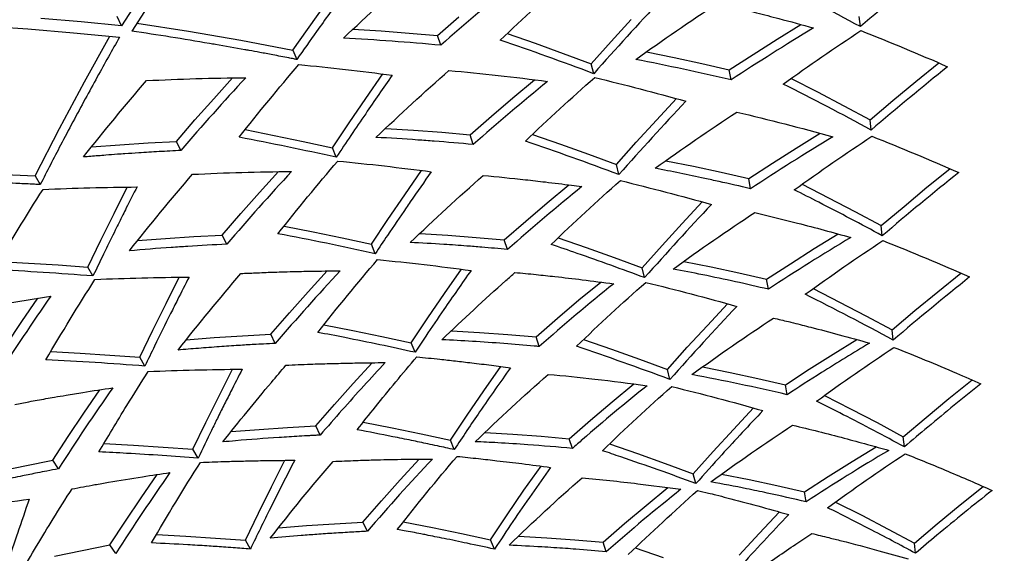
# Model space of a CAD drawing. Units: millimetres. Extents: x 1314 to 22424, y -9319 to 9681.
# Drawn here: x 3417 to 3518, y 324 to 379 of the extents above; entities that cross this region are included whole.
import ezdxf

# ---------------------------------------------------------------- set-up
doc = ezdxf.new("R2010")
doc.units = ezdxf.units.MM

# ---------------------------------------------------------------- blocks, each defined once
blk = doc.blocks.new('сп12')
for p, q in [((3429.98, 381.52), (3427.76, 378.03)), ((3431.32, 381.44), (3428.79, 377.49)), ((3445.19, 375.56), (3448.32, 379.98)), ((3423.64, 378.42), (3419.55, 378.76)), ((3427.76, 378.03), (3427.3, 378.97)), ((3459.9, 377.04), (3462.07, 378.93)), ((3477.55, 376.44), (3479.58, 378.68)), ((3502.89, 377.94), (3502.78, 378.98)), ((3413.61, 378.03), (3418.23, 377.71)), ((3418.23, 377.71), (3422.88, 377.32)), ((3427.76, 378.03), (3423.64, 378.42)), ((3429.31, 378.31), (3434.58, 377.48)), ((3434.58, 377.48), (3439.87, 376.57)), ((3451.29, 377.69), (3454.15, 377.5)), ((3454.15, 377.5), (3457.02, 377.28)), ((3494.41, 376.66), (3496.84, 378.16)), ((3422.88, 377.32), (3427.55, 376.88)), ((3423.99, 372.32), (3426.58, 376.98)), ((3439.87, 376.57), (3445.19, 375.56)), ((3457.02, 377.28), (3459.9, 377.04)), ((3460.22, 376.05), (3459.9, 377.04)), ((3466.98, 377.24), (3469.82, 376.25)), ((3491.98, 375.12), (3494.41, 376.66)), ((3445.19, 375.56), (3445.58, 374.6)), ((3469.82, 376.25), (3472.67, 375.22)), ((3475.52, 374.17), (3477.55, 376.44)), ((3472.67, 375.22), (3475.52, 374.17)), ((3481.13, 375.38), (3483.94, 374.8)), ((3483.94, 374.8), (3486.75, 374.19)), ((3489.56, 373.54), (3491.98, 375.12)), ((3475.77, 373.16), (3475.52, 374.17)), ((3486.75, 374.19), (3489.56, 373.54)), ((3489.74, 372.52), (3489.56, 373.54)), ((3508.53, 372.36), (3510.86, 374.26)), ((3437.13, 370.61), (3439.05, 372.74)), ((3452.6, 370.65), (3454.31, 373.13)), ((3467.56, 370.71), (3469.76, 372.54)), ((3495.85, 372.68), (3498.53, 371.31)), ((3421.46, 367.58), (3423.99, 372.32)), ((3506.2, 370.42), (3508.53, 372.36)), ((3435.22, 368.46), (3437.13, 370.61)), ((3450.89, 368.15), (3452.6, 370.65)), ((3465.37, 368.84), (3467.56, 370.71)), ((3482.14, 368.42), (3484.18, 370.63)), ((3498.53, 371.31), (3501.2, 369.9)), ((3501.2, 369.9), (3503.88, 368.46)), ((3503.88, 368.46), (3506.2, 370.42)), ((3463.19, 366.95), (3465.37, 368.84)), ((3418.97, 362.78), (3421.46, 367.58)), ((3433.33, 366.28), (3435.22, 368.46)), ((3440.32, 367.47), (3443.27, 366.88)), ((3449.2, 365.62), (3450.89, 368.15)), ((3454.58, 367.6), (3457.45, 367.41)), ((3480.1, 366.18), (3482.14, 368.42)), ((3503.99, 367.43), (3503.88, 368.46)), ((3443.27, 366.88), (3446.23, 366.26)), ((3457.45, 367.41), (3460.32, 367.2)), ((3460.32, 367.2), (3463.19, 366.95)), ((3463.51, 365.96), (3463.19, 366.95)), ((3469.54, 366.97), (3472.38, 365.98)), ((3496.37, 365.59), (3498.81, 367.1)), ((3424.71, 365.73), (3427.58, 365.94)), ((3427.58, 365.94), (3430.45, 366.13)), ((3430.45, 366.13), (3433.33, 366.28)), ((3433.79, 365.35), (3433.33, 366.28)), ((3446.23, 366.26), (3449.2, 365.62)), ((3449.59, 364.66), (3449.2, 365.62)), ((3472.38, 365.98), (3475.23, 364.96)), ((3478.08, 363.91), (3480.1, 366.18)), ((3493.95, 364.06), (3496.37, 365.59)), ((3475.23, 364.96), (3478.08, 363.91)), ((3478.33, 362.9), (3478.08, 363.91)), ((3483.1, 364.31), (3485.91, 363.74)), ((3485.91, 363.74), (3488.72, 363.13)), ((3491.53, 362.49), (3493.95, 364.06)), ((3509.65, 361.61), (3511.99, 363.5)), ((3413.57, 363.03), (3418.97, 362.78)), ((3418.97, 362.78), (3419.49, 361.88)), ((3441.79, 361.08), (3443.72, 363.2)), ((3456.56, 360.84), (3458.27, 363.31)), ((3488.72, 363.13), (3491.53, 362.49)), ((3491.71, 361.46), (3491.53, 362.49)), ((3426.99, 358.94), (3428.34, 361.63)), ((3471.04, 360.03), (3473.25, 361.85)), ((3496.97, 361.93), (3499.65, 360.55)), ((3507.33, 359.67), (3509.65, 361.61)), ((3439.89, 358.93), (3441.79, 361.08)), ((3454.85, 358.34), (3456.56, 360.84)), ((3499.65, 360.55), (3502.33, 359.15)), ((3468.86, 358.17), (3471.04, 360.03)), ((3484.75, 357.93), (3486.8, 360.13)), ((3505.01, 357.71), (3507.33, 359.67)), ((3425.65, 356.23), (3426.99, 358.94)), ((3438, 356.75), (3439.89, 358.93)), ((3502.33, 359.15), (3505.01, 357.71)), ((3444.28, 357.66), (3447.23, 357.07)), ((3453.16, 355.81), (3454.85, 358.34)), ((3466.68, 356.27), (3468.86, 358.17)), ((3482.72, 355.69), (3484.75, 357.93)), ((3505.11, 356.68), (3505.01, 357.71)), ((3432.24, 356.41), (3435.12, 356.6)), ((3435.12, 356.6), (3438, 356.75)), ((3438.45, 355.82), (3438, 356.75)), ((3447.23, 357.07), (3450.19, 356.46)), ((3450.19, 356.46), (3453.16, 355.81)), ((3458.08, 356.91), (3460.94, 356.73)), ((3460.94, 356.73), (3463.81, 356.52)), ((3463.81, 356.52), (3466.68, 356.27)), ((3472.15, 356.48), (3474.99, 355.49)), ((3498.2, 355.37), (3500.63, 356.86)), ((3424.33, 353.49), (3425.65, 356.23)), ((3429.38, 356.19), (3432.24, 356.41)), ((3453.55, 354.85), (3453.16, 355.81)), ((3467, 355.29), (3466.68, 356.27)), ((3474.99, 355.49), (3477.84, 354.47)), ((3480.69, 353.42), (3482.72, 355.69)), ((3477.84, 354.47), (3480.69, 353.42)), ((3495.77, 353.83), (3498.2, 355.37)), ((3415.27, 354.08), (3418.28, 353.91)), ((3418.28, 353.91), (3421.3, 353.71)), ((3421.3, 353.71), (3424.33, 353.49)), ((3424.85, 352.59), (3424.33, 353.49)), ((3484.92, 354.08), (3487.73, 353.51)), ((3487.73, 353.51), (3490.54, 352.91)), ((3493.35, 352.26), (3495.77, 353.83)), ((3432.28, 349.78), (3433.63, 352.47)), ((3446.74, 350.99), (3448.66, 353.1)), ((3460.6, 350.82), (3462.32, 353.28)), ((3480.94, 352.42), (3480.69, 353.42)), ((3490.54, 352.91), (3493.35, 352.26)), ((3510.77, 350.99), (3513.1, 352.89)), ((3474.27, 350.15), (3476.48, 351.97)), ((3493.53, 351.24), (3493.35, 352.26)), ((3444.83, 348.84), (3446.74, 350.99)), ((3458.9, 348.32), (3460.6, 350.82)), ((3498.09, 351.31), (3500.76, 349.94)), ((3508.44, 349.07), (3510.77, 350.99)), ((3417.62, 347.96), (3419.24, 350.33)), ((3430.94, 347.07), (3432.28, 349.78)), ((3472.08, 348.3), (3474.27, 350.15)), ((3487.33, 347.57), (3489.38, 349.77)), ((3500.76, 349.94), (3503.44, 348.54)), ((3442.94, 346.67), (3444.83, 348.84)), ((3503.44, 348.54), (3506.12, 347.1)), ((3506.12, 347.1), (3508.44, 349.07)), ((3416.03, 345.57), (3417.62, 347.96)), ((3448.33, 347.63), (3451.28, 347.05)), ((3457.21, 345.79), (3458.9, 348.32)), ((3469.91, 346.4), (3472.08, 348.3)), ((3485.29, 345.34), (3487.33, 347.57)), ((3429.61, 344.33), (3430.94, 347.07)), ((3437.18, 346.32), (3440.06, 346.51)), ((3440.06, 346.51), (3442.94, 346.67)), ((3443.39, 345.73), (3442.94, 346.67)), ((3451.28, 347.05), (3454.24, 346.43)), ((3461.3, 347.03), (3464.16, 346.86)), ((3464.16, 346.86), (3467.03, 346.65)), ((3467.03, 346.65), (3469.91, 346.4)), ((3506.23, 346.07), (3506.12, 347.1)), ((3434.32, 346.1), (3437.18, 346.32)), ((3454.24, 346.43), (3457.21, 345.79)), ((3457.6, 344.83), (3457.21, 345.79)), ((3470.23, 345.42), (3469.91, 346.4)), ((3474.73, 346.12), (3477.57, 345.14)), ((3500.11, 344.64), (3502.54, 346.13)), ((3420.56, 344.92), (3423.56, 344.75)), ((3423.56, 344.75), (3426.58, 344.55)), ((3426.58, 344.55), (3429.61, 344.33)), ((3477.57, 345.14), (3480.42, 344.12)), ((3483.27, 343.07), (3485.29, 345.34)), ((3497.68, 343.11), (3500.11, 344.64)), ((3430.13, 343.43), (3429.61, 344.33)), ((3451.31, 341.66), (3453.24, 343.77)), ((3480.42, 344.12), (3483.27, 343.07)), ((3437.68, 340.41), (3439.04, 343.1)), ((3464.6, 340.92), (3466.32, 343.38)), ((3483.52, 342.07), (3483.27, 343.07)), ((3486.83, 343.35), (3489.64, 342.79)), ((3489.64, 342.79), (3492.45, 342.18)), ((3495.26, 341.54), (3497.68, 343.11)), ((3449.4, 339.52), (3451.31, 341.66)), ((3477.66, 339.79), (3479.86, 341.61)), ((3492.45, 342.18), (3495.26, 341.54)), ((3495.44, 340.52), (3495.26, 341.54)), ((3511.9, 340.13), (3514.24, 342.02)), ((3423.92, 338.65), (3425.54, 341.02)), ((3462.89, 338.43), (3464.6, 340.92)), ((3499.23, 340.44), (3501.9, 339.08)), ((3436.34, 337.7), (3437.68, 340.41)), ((3447.51, 337.34), (3449.4, 339.52)), ((3475.46, 337.94), (3477.66, 339.79)), ((3509.58, 338.21), (3511.9, 340.13)), ((3422.33, 336.26), (3423.92, 338.65)), ((3489.97, 336.98), (3492.02, 339.17)), ((3501.9, 339.08), (3504.58, 337.68)), ((3435.01, 334.97), (3436.34, 337.7)), ((3452.32, 337.73), (3455.27, 337.15)), ((3461.2, 335.9), (3462.89, 338.43)), ((3473.29, 336.05), (3475.46, 337.94)), ((3504.58, 337.68), (3507.25, 336.25)), ((3507.25, 336.25), (3509.58, 338.21)), ((3438.9, 336.77), (3441.75, 336.99)), ((3441.75, 336.99), (3444.62, 337.19)), ((3444.62, 337.19), (3447.51, 337.34)), ((3447.96, 336.41), (3447.51, 337.34)), ((3455.27, 337.15), (3458.23, 336.54)), ((3458.23, 336.54), (3461.2, 335.9)), ((3464.69, 336.67), (3467.55, 336.5)), ((3467.55, 336.5), (3470.42, 336.3)), ((3487.93, 334.75), (3489.97, 336.98)), ((3420.76, 333.85), (3422.33, 336.26)), ((3425.96, 335.55), (3428.97, 335.38)), ((3461.59, 334.94), (3461.2, 335.9)), ((3470.42, 336.3), (3473.29, 336.05)), ((3473.61, 335.06), (3473.29, 336.05)), ((3477.37, 335.52), (3480.21, 334.54)), ((3507.36, 335.22), (3507.25, 336.25)), ((3428.97, 335.38), (3431.98, 335.19)), ((3431.98, 335.19), (3435.01, 334.97)), ((3435.53, 334.07), (3435.01, 334.97)), ((3480.21, 334.54), (3483.05, 333.53)), ((3485.9, 332.48), (3487.93, 334.75)), ((3502.04, 333.74), (3504.49, 335.22)), ((3417.93, 333.29), (3420.76, 333.85)), ((3421.34, 332.99), (3420.76, 333.85)), ((3443.01, 331.17), (3444.37, 333.85)), ((3456.1, 331.87), (3458.03, 333.98)), ((3483.05, 333.53), (3485.9, 332.48)), ((3499.62, 332.22), (3502.04, 333.74)), ((3415.11, 332.7), (3417.93, 333.29)), ((3468.68, 330.8), (3470.41, 333.25)), ((3486.15, 331.48), (3485.9, 332.48)), ((3488.77, 332.44), (3491.58, 331.89)), ((3429.75, 330.05), (3431.37, 332.41)), ((3454.19, 329.73), (3456.1, 331.87)), ((3491.58, 331.89), (3494.39, 331.29)), ((3497.2, 330.65), (3499.62, 332.22)), ((3441.67, 328.46), (3443.01, 331.17)), ((3466.98, 328.3), (3468.68, 330.8)), ((3481.09, 329.27), (3483.3, 331.08)), ((3494.39, 331.29), (3497.2, 330.65)), ((3497.38, 329.63), (3497.2, 330.65)), ((3513.04, 329.31), (3515.37, 331.19)), ((3428.15, 327.67), (3429.75, 330.05)), ((3452.3, 327.56), (3454.19, 329.73)), ((3500.36, 329.61), (3503.04, 328.26)), ((3440.35, 325.73), (3441.67, 328.46)), ((3478.9, 327.42), (3481.09, 329.27)), ((3492.6, 326.41), (3494.65, 328.6)), ((3510.71, 327.39), (3513.04, 329.31)), ((3426.58, 325.25), (3428.15, 327.67)), ((3449.42, 327.4), (3452.3, 327.56)), ((3452.75, 326.63), (3452.3, 327.56)), ((3456.41, 327.6), (3459.36, 327.03)), ((3465.28, 325.78), (3466.98, 328.3)), ((3476.73, 325.54), (3478.9, 327.42)), ((3503.04, 328.26), (3505.71, 326.86)), ((3443.7, 326.97), (3446.55, 327.21)), ((3446.55, 327.21), (3449.42, 327.4)), ((3459.36, 327.03), (3462.32, 326.42)), ((3462.32, 326.42), (3465.28, 325.78)), ((3505.71, 326.86), (3508.39, 325.43)), ((3508.39, 325.43), (3510.71, 327.39)), ((3431.3, 326.3), (3434.3, 326.14)), ((3434.3, 326.14), (3437.32, 325.95)), ((3437.32, 325.95), (3440.35, 325.73)), ((3440.86, 324.83), (3440.35, 325.73)), ((3465.67, 324.82), (3465.28, 325.78)), ((3468.13, 326.14), (3470.99, 325.98)), ((3470.99, 325.98), (3473.85, 325.78)), ((3473.85, 325.78), (3476.73, 325.54)), ((3477.05, 324.55), (3476.73, 325.54)), ((3490.56, 324.19), (3492.6, 326.41)), ((3508.5, 324.4), (3508.39, 325.43)), ((3420.94, 324.1), (3423.75, 324.69)), ((3423.75, 324.69), (3426.58, 325.25)), ((3427.16, 324.39), (3426.58, 325.25)), ((3480, 324.95), (3482.84, 323.98))]:
    blk.add_line(p, q)
blk.add_circle((3523.52, 181.7), 225)
blk.add_arc((3523.52, 181.7), 241, 195.5531, 164.4469)
for points, knots in [([(3455.65, 388.34), (3455.02, 387.52), (3453.92, 386.08), (3452.11, 383.66), (3450.04, 380.87), (3447.78, 377.74), (3446.25, 375.56), (3445.58, 374.6)], [0, 0, 0, 0, 1.46976, 2.582152, 4.278029, 6.375655, 8, 8, 8, 8]), ([(3488.35, 380.32), (3489.68, 380.01), (3491.76, 379.5), (3495.02, 378.66), (3496.95, 378.14), (3498.12, 377.81)], [0, 0, 0, 0, 2.447437, 3.835296, 6, 6, 6, 6]), ([(3445.58, 374.6), (3445.47, 374.62), (3445.28, 374.66), (3445.01, 374.71), (3444.3, 374.85), (3443.24, 375.05), (3441.89, 375.31), (3440.94, 375.48), (3439.44, 375.75), (3438.1, 375.99), (3435.58, 376.42), (3432.74, 376.89), (3430.1, 377.29), (3428.79, 377.49)], [0, 0, 0, 0, 0.264774, 0.481337, 0.66803, 2.023896, 3.121411, 4.019558, 4.394918, 6.864911, 7.374728, 10.689398, 14, 14, 14, 14]), ([(3427.55, 376.88), (3426.79, 375.54), (3425.62, 373.45), (3423.62, 369.79), (3421.68, 366.15), (3420.17, 363.22), (3419.49, 361.88)], [0, 0, 0, 0, 1.9233, 2.97702, 5.158359, 7, 7, 7, 7]), ([(3455.29, 373), (3454.38, 371.71), (3452.47, 368.95), (3450.58, 366.15), (3449.59, 364.66)], [0, 0, 0, 0, 2.361578, 5, 5, 5, 5]), ([(3463.51, 365.96), (3462.19, 366.09), (3460.31, 366.24), (3457.01, 366.48), (3455.04, 366.61), (3453.62, 366.68)], [0, 0, 0, 0, 2.397006, 3.407632, 6, 6, 6, 6]), ([(3433.79, 365.35), (3433.05, 365.31), (3431.62, 365.24), (3429.72, 365.12), (3428.31, 365.03), (3427.2, 364.95), (3426.29, 364.88), (3425.13, 364.79), (3424.38, 364.73), (3423.88, 364.69)], [0, 0, 0, 0, 2.225135, 4.310058, 5.728835, 6.489555, 7.698295, 8.486521, 10, 10, 10, 10]), ([(3491.71, 361.46), (3490.65, 361.72), (3489.09, 362.07), (3485.86, 362.77), (3483.69, 363.22), (3482.01, 363.54)], [0, 0, 0, 0, 1.974148, 2.877704, 6, 6, 6, 6]), ([(3459.25, 363.19), (3458.53, 362.17), (3457.68, 360.95), (3456.2, 358.79), (3455.01, 357.04), (3453.96, 355.48), (3453.55, 354.85)], [0, 0, 0, 0, 2.600547, 3.117038, 5.45147, 7, 7, 7, 7]), ([(3464.54, 362.82), (3465.97, 362.68), (3468.07, 362.47), (3471.06, 362.13), (3472.98, 361.89), (3474.21, 361.73), (3474.57, 361.68)], [0, 0, 0, 0, 3.004058, 4.41671, 6.259337, 7, 7, 7, 7]), ([(3419.49, 361.88), (3419.38, 361.88), (3419.18, 361.89), (3418.91, 361.91), (3418.19, 361.95), (3417.11, 362), (3415.74, 362.06), (3414.78, 362.1), (3413.25, 362.16), (3411.89, 362.21), (3409.34, 362.29), (3406.45, 362.35), (3403.79, 362.39), (3402.46, 362.4)], [0, 0, 0, 0, 0.264778, 0.481343, 0.66804, 2.023924, 3.121448, 4.019599, 4.394958, 6.864944, 7.37476, 10.689413, 14, 14, 14, 14]), ([(3429.33, 361.64), (3428.96, 360.93), (3428.48, 359.99), (3427.75, 358.52), (3427.03, 357.07), (3426.01, 355), (3425.26, 353.44), (3424.85, 352.59)], [0, 0, 0, 0, 1.910954, 2.533734, 3.902852, 5.767363, 8, 8, 8, 8]), ([(3505.11, 356.68), (3502.97, 357.85), (3499.99, 359.42), (3497.01, 360.93), (3496.17, 361.35)], [0, 0, 0, 0, 3.602295, 5, 5, 5, 5]), ([(3492.14, 359.04), (3493.59, 358.7), (3496.85, 357.89), (3500.11, 357.02), (3501.92, 356.5)], [0, 0, 0, 0, 2.226495, 5, 5, 5, 5]), ([(3438.45, 355.82), (3437.13, 355.76), (3435.24, 355.65), (3431.94, 355.43), (3429.97, 355.28), (3428.55, 355.15)], [0, 0, 0, 0, 2.397006, 3.407632, 6, 6, 6, 6]), ([(3467, 355.29), (3466.13, 355.37), (3464.75, 355.49), (3462.59, 355.66), (3460.17, 355.83), (3458.25, 355.94), (3457.11, 355.99)], [0, 0, 0, 0, 1.850139, 2.916742, 4.574956, 7, 7, 7, 7]), ([(3480.94, 352.42), (3478.65, 353.27), (3475.48, 354.42), (3472.32, 355.5), (3471.44, 355.8)], [0, 0, 0, 0, 3.602296, 5, 5, 5, 5]), ([(3434.62, 352.48), (3434.22, 351.71), (3433.6, 350.48), (3432.43, 348.15), (3431.32, 345.9), (3430.46, 344.11), (3430.13, 343.43)], [0, 0, 0, 0, 1.797599, 2.892681, 5.442045, 7, 7, 7, 7]), ([(3439.9, 352.84), (3440.39, 352.87), (3441.17, 352.9), (3442.53, 352.96), (3443.81, 353), (3445.38, 353.05), (3447.37, 353.09), (3448.97, 353.11), (3450, 353.12)], [0, 0, 0, 0, 1.314371, 2.081117, 3.667624, 4.740812, 6.276275, 9, 9, 9, 9]), ([(3463.3, 353.15), (3462.37, 351.84), (3460.83, 349.63), (3458.93, 346.84), (3457.96, 345.38), (3457.6, 344.83)], [0, 0, 0, 0, 2.892529, 4.835952, 6, 6, 6, 6]), ([(3460.34, 346.11), (3462.48, 348.17), (3464.95, 350.46), (3467.46, 352.68), (3467.76, 352.95)], [0, 0, 0, 0, 4.3922, 5, 5, 5, 5]), ([(3467.76, 352.95), (3468.48, 352.88), (3469.83, 352.75), (3472.11, 352.51), (3474.74, 352.2), (3476.73, 351.94), (3477.8, 351.8)], [0, 0, 0, 0, 1.497384, 2.839492, 4.775356, 7, 7, 7, 7]), ([(3493.53, 351.24), (3491.3, 351.77), (3488.07, 352.48), (3484.84, 353.11), (3483.84, 353.3)], [0, 0, 0, 0, 3.441981, 5, 5, 5, 5]), ([(3494.05, 348.31), (3494.55, 348.2), (3495.24, 348.03), (3496.5, 347.72), (3498.22, 347.29), (3500.8, 346.61), (3502.79, 346.06), (3503.83, 345.76)], [0, 0, 0, 0, 1.240704, 1.67555, 3.109271, 5.463081, 8, 8, 8, 8]), ([(3457.6, 344.83), (3455.21, 345.36), (3451.91, 346.05), (3448.63, 346.68), (3447.71, 346.86)], [0, 0, 0, 0, 3.602296, 5, 5, 5, 5]), ([(3443.39, 345.73), (3442.99, 345.71), (3442.26, 345.68), (3441.02, 345.61), (3439.52, 345.52), (3437.64, 345.39), (3435.59, 345.24), (3434.19, 345.12), (3433.5, 345.05)], [0, 0, 0, 0, 1.093751, 1.964259, 3.386507, 5.166016, 7.105307, 9, 9, 9, 9]), ([(3470.23, 345.42), (3470.06, 345.43), (3468.86, 345.54), (3466.59, 345.73), (3463.47, 345.95), (3461.37, 346.06), (3460.34, 346.11)], [0, 0, 0, 0, 0.351479, 2.531876, 4.807497, 7, 7, 7, 7]), ([(3503.83, 345.76), (3502.19, 344.79), (3499.38, 343.07), (3496.6, 341.28), (3495.44, 340.52)], [0, 0, 0, 0, 2.914061, 5, 5, 5, 5]), ([(3506.3, 345.33), (3508.43, 344.49), (3511.37, 343.28), (3514.32, 341.99), (3515.14, 341.62)], [0, 0, 0, 0, 3.601261, 5, 5, 5, 5]), ([(3438.07, 335.72), (3439.69, 337.78), (3441.81, 340.39), (3443.98, 342.94), (3444.47, 343.52)], [0, 0, 0, 0, 3.863094, 5, 5, 5, 5]), ([(3444.47, 343.52), (3445.3, 343.56), (3446.46, 343.61), (3448.24, 343.67), (3449.83, 343.71), (3452.03, 343.76), (3453.62, 343.78), (3454.57, 343.78)], [0, 0, 0, 0, 1.984948, 2.774338, 4.234465, 5.762186, 8, 8, 8, 8]), ([(3454.57, 343.78), (3453.84, 343), (3452.36, 341.4), (3450.16, 338.95), (3448.69, 337.26), (3447.96, 336.41)], [0, 0, 0, 0, 1.955379, 3.968473, 6, 6, 6, 6]), ([(3451.71, 336.95), (3452.33, 337.74), (3453.63, 339.37), (3455.65, 341.84), (3457.06, 343.53), (3457.78, 344.37)], [0, 0, 0, 0, 1.857308, 3.901328, 6, 6, 6, 6]), ([(3457.78, 344.37), (3458.56, 344.29), (3459.87, 344.16), (3461.73, 343.95), (3463.48, 343.75), (3465.34, 343.52), (3466.65, 343.34), (3467.3, 343.25)], [0, 0, 0, 0, 1.983795, 3.313829, 4.70073, 6.380745, 8, 8, 8, 8]), ([(3425.46, 334.7), (3425.91, 335.45), (3426.84, 337.03), (3428.5, 339.77), (3429.73, 341.73), (3430.45, 342.88)], [0, 0, 0, 0, 1.630274, 3.434368, 6, 6, 6, 6]), ([(3440.02, 343.11), (3439.63, 342.34), (3439, 341.11), (3438.16, 339.45), (3437.51, 338.14), (3436.64, 336.37), (3435.99, 335.01), (3435.53, 334.07)], [0, 0, 0, 0, 2.069348, 3.299553, 4.449024, 5.526835, 8, 8, 8, 8]), ([(3467.3, 343.25), (3466.25, 341.78), (3464.33, 339.03), (3462.44, 336.23), (3461.59, 334.94)], [0, 0, 0, 0, 2.717536, 5, 5, 5, 5]), ([(3471.15, 342.59), (3472.72, 342.45), (3476.06, 342.1), (3479.42, 341.68), (3481.19, 341.43)], [0, 0, 0, 0, 2.364249, 5, 5, 5, 5]), ([(3515.14, 341.62), (3513.34, 340.19), (3510.74, 338.07), (3508.15, 335.89), (3507.36, 335.22)], [0, 0, 0, 0, 3.469248, 5, 5, 5, 5]), ([(3416.9, 339.54), (3417.38, 339.63), (3418.14, 339.77), (3419.49, 340.02), (3420.74, 340.24), (3422.29, 340.5), (3424.26, 340.83), (3425.84, 341.07), (3426.86, 341.22)], [0, 0, 0, 0, 1.314389, 2.081145, 3.667668, 4.74085, 6.276317, 9, 9, 9, 9]), ([(3481.19, 341.43), (3478.98, 339.66), (3476.45, 337.55), (3473.95, 335.37), (3473.61, 335.06)], [0, 0, 0, 0, 4.313464, 5, 5, 5, 5]), ([(3507.36, 335.22), (3505.29, 336.34), (3502.31, 337.91), (3499.33, 339.41), (3498.43, 339.86)], [0, 0, 0, 0, 3.47541, 5, 5, 5, 5]), ([(3492.97, 338.9), (3491.57, 337.43), (3489.29, 334.98), (3487.03, 332.46), (3486.15, 331.48)], [0, 0, 0, 0, 3.052774, 5, 5, 5, 5]), ([(3461.59, 334.94), (3461.02, 335.06), (3460.12, 335.26), (3458.67, 335.57), (3457.16, 335.89), (3454.76, 336.37), (3452.92, 336.73), (3451.71, 336.95)], [0, 0, 0, 0, 1.381744, 2.173644, 3.5029, 5.052501, 8, 8, 8, 8]), ([(3495.99, 337.42), (3497.74, 337.01), (3500.28, 336.37), (3503.54, 335.49), (3505.05, 335.06), (3505.77, 334.86)], [0, 0, 0, 0, 3.232299, 4.671033, 6, 6, 6, 6]), ([(3447.96, 336.41), (3447.81, 336.4), (3447.58, 336.39), (3447.22, 336.37), (3446.66, 336.34), (3445.48, 336.28), (3442.98, 336.12), (3440.39, 335.93), (3438.5, 335.76), (3438.07, 335.72)], [0, 0, 0, 0, 0.466569, 0.672249, 1.105703, 2.143836, 4.219072, 8.689227, 10, 10, 10, 10]), ([(3473.61, 335.06), (3472.09, 335.2), (3469.56, 335.41), (3466.26, 335.62), (3464.49, 335.71), (3463.73, 335.74)], [0, 0, 0, 0, 2.750527, 4.608417, 6, 6, 6, 6]), ([(3435.53, 334.07), (3433.1, 334.26), (3429.73, 334.48), (3426.4, 334.66), (3425.46, 334.7)], [0, 0, 0, 0, 3.602288, 5, 5, 5, 5]), ([(3486.15, 331.48), (3483.61, 332.43), (3480.44, 333.56), (3477.28, 334.62), (3476.66, 334.83)], [0, 0, 0, 0, 4.004739, 5, 5, 5, 5]), ([(3507.44, 334.51), (3508.88, 333.94), (3511.83, 332.74), (3514.78, 331.46), (3516.28, 330.79)], [0, 0, 0, 0, 2.449966, 5, 5, 5, 5]), ([(3435.78, 333.64), (3436.57, 333.67), (3437.88, 333.72), (3439.75, 333.77), (3441.51, 333.81), (3443.38, 333.84), (3444.71, 333.85), (3445.36, 333.86)], [0, 0, 0, 0, 1.983795, 3.313829, 4.70073, 6.380745, 8, 8, 8, 8]), ([(3445.36, 333.86), (3444.53, 332.25), (3443.01, 329.27), (3441.53, 326.23), (3440.86, 324.83)], [0, 0, 0, 0, 2.715464, 5, 5, 5, 5]), ([(3449.26, 333.74), (3450.05, 333.77), (3451.41, 333.83), (3453.72, 333.91), (3456.3, 333.96), (3458.31, 333.98), (3459.37, 333.98)], [0, 0, 0, 0, 1.636932, 2.858626, 4.805669, 7, 7, 7, 7]), ([(3461.87, 334.25), (3462.59, 334.18), (3463.95, 334.04), (3466.15, 333.79), (3468.59, 333.5), (3470.42, 333.26), (3471.39, 333.12)], [0, 0, 0, 0, 1.60903, 3.000477, 4.868246, 7, 7, 7, 7]), ([(3421.34, 332.99), (3420.95, 332.91), (3420.23, 332.77), (3419.01, 332.53), (3417.54, 332.24), (3415.69, 331.85), (3413.68, 331.41), (3412.31, 331.09), (3411.64, 330.94)], [0, 0, 0, 0, 1.093728, 1.964233, 3.386483, 5.166001, 7.105298, 9, 9, 9, 9]), ([(3422.72, 330.94), (3423.49, 331.09), (3424.73, 331.32), (3427.11, 331.74), (3429.66, 332.16), (3431.75, 332.47), (3432.68, 332.61)], [0, 0, 0, 0, 1.645424, 2.623794, 5.042224, 7, 7, 7, 7]), ([(3471.39, 333.12), (3470.1, 331.32), (3468.18, 328.57), (3466.3, 325.76), (3465.67, 324.82)], [0, 0, 0, 0, 3.33063, 5, 5, 5, 5]), ([(3474.58, 332.08), (3476.47, 331.9), (3479.81, 331.55), (3483.17, 331.1), (3484.63, 330.9)], [0, 0, 0, 0, 2.834597, 5, 5, 5, 5]), ([(3497.38, 329.63), (3496.06, 329.94), (3494.04, 330.39), (3490.81, 331.07), (3488.9, 331.43), (3487.69, 331.66)], [0, 0, 0, 0, 2.448275, 3.747748, 6, 6, 6, 6]), ([(3417.47, 322.33), (3418.56, 324.21), (3420.29, 327.1), (3422.08, 329.94), (3422.72, 330.94)], [0, 0, 0, 0, 3.212974, 5, 5, 5, 5]), ([(3486.33, 330.79), (3486.7, 330.7), (3487.32, 330.55), (3488.32, 330.3), (3491.03, 329.61), (3493.5, 328.94), (3495.6, 328.33)], [0, 0, 0, 0, 0.840992, 1.420393, 2.262709, 7, 7, 7, 7]), ([(3516.28, 330.79), (3514.4, 329.3), (3511.8, 327.2), (3509.22, 325.01), (3508.5, 324.4)], [0, 0, 0, 0, 3.601453, 5, 5, 5, 5]), ([(3418.37, 329.91), (3417.97, 328.76), (3417.39, 327.07), (3416.53, 324.51), (3415.87, 322.49), (3415.39, 320.98), (3415.18, 320.34)], [0, 0, 0, 0, 2.573583, 3.732047, 5.618141, 7, 7, 7, 7]), ([(3508.5, 324.4), (3506.92, 325.25), (3503.94, 326.83), (3500.97, 328.33), (3499.56, 329.03)], [0, 0, 0, 0, 2.641065, 5, 5, 5, 5]), ([(3495.6, 328.33), (3493.9, 326.55), (3491.62, 324.1), (3489.37, 321.58), (3488.78, 320.92)], [0, 0, 0, 0, 3.701398, 5, 5, 5, 5]), ([(3452.75, 326.63), (3452.22, 326.6), (3451.09, 326.54), (3449.38, 326.44), (3447.66, 326.32), (3445.5, 326.16), (3443.92, 326.02), (3442.87, 325.92)], [0, 0, 0, 0, 1.271956, 2.736997, 4.144998, 5.421651, 8, 8, 8, 8]), ([(3465.67, 324.82), (3464.75, 325.02), (3463.04, 325.39), (3460.72, 325.87), (3459.15, 326.18), (3457.8, 326.45), (3456.83, 326.63), (3456.03, 326.78), (3455.8, 326.82)], [0, 0, 0, 0, 2.508719, 4.65764, 6.330248, 6.807641, 8.372805, 9, 9, 9, 9]), ([(3440.86, 324.83), (3440.28, 324.87), (3439.36, 324.94), (3437.89, 325.05), (3436.35, 325.15), (3433.9, 325.3), (3432.03, 325.39), (3430.8, 325.45)], [0, 0, 0, 0, 1.381744, 2.173644, 3.5029, 5.052501, 8, 8, 8, 8]), ([(3489.65, 320.62), (3490.12, 320.97), (3491.06, 321.65), (3492.65, 322.79), (3494.4, 324.02), (3496.23, 325.27), (3497.4, 326.05), (3497.95, 326.41)], [0, 0, 0, 0, 1.377038, 2.737075, 4.622079, 6.441421, 8, 8, 8, 8]), ([(3497.95, 326.41), (3498.52, 326.27), (3499.53, 326.03), (3501.8, 325.46), (3504.49, 324.75), (3506.75, 324.11), (3507.74, 323.82)], [0, 0, 0, 0, 1.241948, 2.149794, 4.884954, 7, 7, 7, 7]), ([(3477.05, 324.55), (3476.01, 324.65), (3474.63, 324.76), (3472.86, 324.89), (3471.71, 324.97), (3469.8, 325.09), (3468.28, 325.16), (3467.17, 325.21)], [0, 0, 0, 0, 2.497791, 3.343594, 4.291214, 5.287386, 8, 8, 8, 8])]:
    blk.add_open_spline(points, degree=3, knots=knots)
for points in [[(3450.32, 376.77), (3452.77, 379.1), (3455.25, 381.37), (3457.75, 383.58)], [(3510.66, 384.4), (3508.06, 382.3), (3505.47, 380.15), (3502.89, 377.94)], [(3466.27, 376.57), (3468.6, 378.78), (3470.95, 380.93), (3473.32, 383.03)], [(3502.89, 377.94), (3499.9, 379.56), (3496.92, 381.13), (3493.94, 382.64)], [(3467.78, 382.46), (3465.23, 380.38), (3462.71, 378.25), (3460.22, 376.05)], [(3482.58, 380.63), (3480.29, 378.19), (3478.02, 375.71), (3475.77, 373.16)], [(3480.04, 374.61), (3482.79, 376.58), (3485.56, 378.48), (3488.35, 380.32)], [(3498.12, 377.81), (3495.31, 376.11), (3492.52, 374.35), (3489.74, 372.52)], [(3495.05, 372.11), (3497.66, 373.98), (3500.29, 375.79), (3502.93, 377.54)], [(3502.93, 377.54), (3505.87, 376.38), (3508.82, 375.15), (3511.76, 373.87)], [(3460.22, 376.05), (3456.91, 376.35), (3453.61, 376.6), (3450.32, 376.77)], [(3475.77, 373.16), (3472.6, 374.35), (3469.43, 375.49), (3466.27, 376.57)], [(3489.74, 372.52), (3486.51, 373.28), (3483.27, 373.98), (3480.04, 374.61)], [(3439.7, 366.7), (3441.7, 369.21), (3443.73, 371.67), (3445.79, 374.09)], [(3445.79, 374.09), (3448.94, 373.78), (3452.11, 373.42), (3455.29, 373)], [(3453.62, 366.68), (3456.07, 369.01), (3458.54, 371.28), (3461.05, 373.49)], [(3461.05, 373.49), (3464.38, 373.18), (3467.72, 372.81), (3471.08, 372.37)], [(3511.76, 373.87), (3509.16, 371.78), (3506.57, 369.63), (3503.99, 367.43)], [(3430.3, 372.46), (3433.64, 372.62), (3437, 372.72), (3440.38, 372.75)], [(3440.38, 372.75), (3438.15, 370.34), (3435.95, 367.87), (3433.79, 365.35)], [(3468.82, 366.3), (3471.15, 368.51), (3473.5, 370.67), (3475.87, 372.77)], [(3475.87, 372.77), (3478.95, 372.03), (3482.04, 371.23), (3485.13, 370.36)], [(3423.88, 364.69), (3425.98, 367.33), (3428.12, 369.92), (3430.3, 372.46)], [(3471.08, 372.37), (3468.53, 370.29), (3466.01, 368.16), (3463.51, 365.96)], [(3503.99, 367.43), (3501.01, 369.05), (3498.03, 370.61), (3495.05, 372.11)], [(3485.13, 370.36), (3482.85, 367.93), (3480.58, 365.44), (3478.33, 362.9)], [(3482.01, 363.54), (3484.76, 365.52), (3487.53, 367.42), (3490.32, 369.26)], [(3490.32, 369.26), (3493.57, 368.49), (3496.83, 367.65), (3500.09, 366.74)], [(3449.59, 364.66), (3446.28, 365.39), (3442.98, 366.07), (3439.7, 366.7)], [(3500.09, 366.74), (3497.28, 365.05), (3494.49, 363.29), (3491.71, 361.46)], [(3496.17, 361.35), (3498.79, 363.23), (3501.41, 365.04), (3504.05, 366.8)], [(3504.05, 366.8), (3507, 365.63), (3509.95, 364.4), (3512.89, 363.11)], [(3478.33, 362.9), (3475.15, 364.09), (3471.98, 365.22), (3468.82, 366.3)], [(3443.66, 356.89), (3445.66, 359.41), (3447.69, 361.87), (3449.74, 364.28)], [(3449.74, 364.28), (3452.9, 363.97), (3456.07, 363.61), (3459.25, 363.19)], [(3428.55, 355.15), (3430.65, 357.8), (3432.79, 360.39), (3434.97, 362.93)], [(3434.97, 362.93), (3438.31, 363.09), (3441.67, 363.19), (3445.05, 363.22)], [(3445.05, 363.22), (3442.82, 360.81), (3440.61, 358.34), (3438.45, 355.82)], [(3457.11, 355.99), (3459.55, 358.33), (3462.03, 360.61), (3464.54, 362.82)], [(3512.89, 363.11), (3510.29, 361.03), (3507.7, 358.88), (3505.11, 356.68)], [(3419.77, 361.4), (3422.93, 361.53), (3426.12, 361.61), (3429.33, 361.64)], [(3474.57, 361.68), (3472.02, 359.61), (3469.49, 357.48), (3467, 355.29)], [(3471.44, 355.8), (3473.76, 358.02), (3476.11, 360.18), (3478.48, 362.29)], [(3478.48, 362.29), (3481.56, 361.54), (3484.65, 360.73), (3487.75, 359.87)], [(3414.77, 353.24), (3416.4, 356), (3418.07, 358.72), (3419.77, 361.4)], [(3487.75, 359.87), (3485.46, 357.44), (3483.19, 354.96), (3480.94, 352.42)], [(3483.84, 353.3), (3486.58, 355.29), (3489.35, 357.2), (3492.14, 359.04)], [(3453.55, 354.85), (3450.24, 355.59), (3446.94, 356.26), (3443.66, 356.89)], [(3501.92, 356.5), (3499.1, 354.82), (3496.31, 353.07), (3493.53, 351.24)], [(3497.29, 350.73), (3499.9, 352.62), (3502.53, 354.43), (3505.17, 356.19)], [(3505.17, 356.19), (3508.11, 355.02), (3511.06, 353.79), (3514, 352.49)], [(3447.71, 346.86), (3449.71, 349.38), (3451.73, 351.85), (3453.79, 354.26)], [(3453.79, 354.26), (3456.94, 353.95), (3460.11, 353.58), (3463.3, 353.15)], [(3424.85, 352.59), (3421.47, 352.85), (3418.11, 353.07), (3414.77, 353.24)], [(3425.05, 352.24), (3428.22, 352.37), (3431.4, 352.45), (3434.62, 352.48)], [(3433.5, 345.05), (3435.59, 347.71), (3437.73, 350.31), (3439.9, 352.84)], [(3450, 353.12), (3447.76, 350.72), (3445.55, 348.25), (3443.39, 345.73)], [(3514, 352.49), (3511.4, 350.41), (3508.81, 348.28), (3506.23, 346.07)], [(3420.06, 344.07), (3421.69, 346.84), (3423.35, 349.56), (3425.05, 352.24)], [(3477.8, 351.8), (3475.24, 349.74), (3472.72, 347.61), (3470.23, 345.42)], [(3474.02, 345.44), (3476.34, 347.67), (3478.69, 349.83), (3481.06, 351.94)], [(3481.06, 351.94), (3484.14, 351.19), (3487.23, 350.38), (3490.33, 349.5)], [(3410.6, 348.84), (3413.89, 349.47), (3417.21, 350.03), (3420.55, 350.53)], [(3420.55, 350.53), (3418.67, 347.83), (3416.84, 345.09), (3415.05, 342.29)], [(3506.23, 346.07), (3503.25, 347.69), (3500.27, 349.24), (3497.29, 350.73)], [(3490.33, 349.5), (3488.04, 347.08), (3485.77, 344.61), (3483.52, 342.07)], [(3485.75, 342.56), (3488.49, 344.56), (3491.26, 346.47), (3494.05, 348.31)], [(3483.52, 342.07), (3480.34, 343.25), (3477.17, 344.38), (3474.02, 345.44)], [(3498.43, 339.86), (3501.04, 341.76), (3503.66, 343.58), (3506.3, 345.33)], [(3430.13, 343.43), (3426.75, 343.69), (3423.39, 343.91), (3420.06, 344.07)], [(3430.45, 342.88), (3433.62, 343.01), (3436.81, 343.09), (3440.02, 343.11)], [(3463.73, 335.74), (3466.16, 338.1), (3468.64, 340.38), (3471.15, 342.59)], [(3495.44, 340.52), (3492.2, 341.28), (3488.97, 341.96), (3485.75, 342.56)], [(3426.86, 341.22), (3424.97, 338.53), (3423.13, 335.78), (3421.34, 332.99)], [(3476.66, 334.83), (3478.98, 337.07), (3481.33, 339.24), (3483.7, 341.35)], [(3483.7, 341.35), (3486.78, 340.6), (3489.87, 339.79), (3492.97, 338.9)], [(3487.69, 331.66), (3490.43, 333.66), (3493.2, 335.58), (3495.99, 337.42)], [(3505.77, 334.86), (3502.95, 333.19), (3500.15, 331.45), (3497.38, 329.63)], [(3499.56, 329.03), (3502.17, 330.93), (3504.79, 332.76), (3507.44, 334.51)], [(3430.8, 325.45), (3432.42, 328.23), (3434.08, 330.96), (3435.78, 333.64)], [(3442.87, 325.92), (3444.96, 328.6), (3447.09, 331.2), (3449.26, 333.74)], [(3459.37, 333.98), (3457.12, 331.6), (3454.91, 329.15), (3452.75, 326.63)], [(3455.8, 326.82), (3457.79, 329.36), (3459.81, 331.83), (3461.87, 334.25)], [(3432.68, 332.61), (3430.8, 329.92), (3428.96, 327.19), (3427.16, 324.39)], [(3467.17, 325.21), (3469.6, 327.58), (3472.07, 329.87), (3474.58, 332.08)], [(3484.63, 330.9), (3482.07, 328.86), (3479.54, 326.74), (3477.05, 324.55)], [(3479.29, 324.26), (3481.61, 326.51), (3483.95, 328.68), (3486.33, 330.79)], [(3408.92, 328.36), (3412.04, 328.93), (3415.19, 329.45), (3418.37, 329.91)]]:
    blk.add_open_spline(points, degree=3)

msp = doc.modelspace()

# ---------------------------------------------------------------- block references
msp.add_blockref('сп12', (0, 0))

doc.saveas('drawing.dxf')
